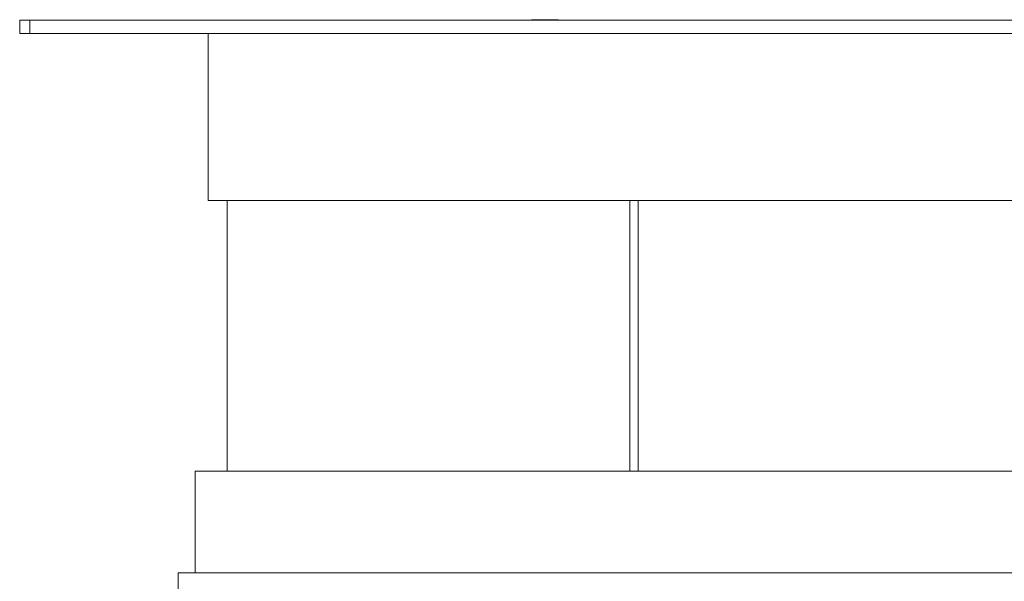
# Model space of a CAD drawing. Units: metres. Extents: x -1 to 10.2, y -0.7 to 4.6.
# Drawn here: x -1 to -0.7, y 0.5 to 0.7 of the extents above; entities that cross this region are included whole.
import ezdxf

# ---------------------------------------------------------------- set-up
doc = ezdxf.new("R2010")
doc.units = ezdxf.units.M
doc.header["$LTSCALE"] = 0.254
doc.layers.add('Bedienfeld', color=7, linetype='Continuous', lineweight=13, true_color=0x695db4)
doc.layers.add('Ceranglas', color=7, linetype='Continuous', lineweight=9, true_color=0xccd9d9)
doc.layers.add('Keine', color=7, linetype='Continuous', lineweight=9)

# ---------------------------------------------------------------- blocks, each defined once
blk = doc.blocks.new('Gruppe-2-1')
at = {"layer": 'Bedienfeld', "color": 7}
for p, q in [((-0.82134, 0.67094), (-0.82134, 0.67094)), ((-0.82134, 0.67094), (-0.82134, 0.67084)), ((-0.82132, 0.67094), (-0.82134, 0.67094)), ((-0.82132, 0.67094), (-0.82132, 0.67084)), ((-0.8213, 0.67094), (-0.82132, 0.67094)), ((-0.8213, 0.67094), (-0.8213, 0.67084)), ((-0.82127, 0.67094), (-0.8213, 0.67094)), ((-0.82127, 0.67094), (-0.82127, 0.67084)), ((-0.82122, 0.67094), (-0.82127, 0.67094)), ((-0.82122, 0.67094), (-0.82122, 0.67084)), ((-0.82117, 0.67094), (-0.82122, 0.67094)), ((-0.82117, 0.67094), (-0.82117, 0.67084)), ((-0.82111, 0.67094), (-0.82117, 0.67094)), ((-0.82111, 0.67094), (-0.82111, 0.67084)), ((-0.82104, 0.67094), (-0.82111, 0.67094)), ((-0.82104, 0.67094), (-0.82104, 0.67084)), ((-0.82096, 0.67094), (-0.82104, 0.67094)), ((-0.82096, 0.67094), (-0.82096, 0.67084)), ((-0.82087, 0.67094), (-0.82096, 0.67094)), ((-0.82087, 0.67094), (-0.82087, 0.67084)), ((-0.82077, 0.67094), (-0.82087, 0.67094)), ((-0.82077, 0.67094), (-0.82077, 0.67084)), ((-0.82067, 0.67094), (-0.82077, 0.67094)), ((-0.82067, 0.67094), (-0.82067, 0.67084)), ((-0.82056, 0.67094), (-0.82067, 0.67094)), ((-0.82056, 0.67094), (-0.82056, 0.67084)), ((-0.82044, 0.67094), (-0.82056, 0.67094)), ((-0.82044, 0.67094), (-0.82044, 0.67084)), ((-0.82031, 0.67094), (-0.82044, 0.67094)), ((-0.82031, 0.67094), (-0.82031, 0.67084)), ((-0.82017, 0.67094), (-0.82031, 0.67094)), ((-0.82017, 0.67094), (-0.82017, 0.67084)), ((-0.82003, 0.67094), (-0.82017, 0.67094)), ((-0.82003, 0.67094), (-0.82003, 0.67084)), ((-0.81988, 0.67094), (-0.82003, 0.67094)), ((-0.81988, 0.67094), (-0.81988, 0.67084)), ((-0.81973, 0.67094), (-0.81988, 0.67094)), ((-0.81973, 0.67094), (-0.81973, 0.67084)), ((-0.81957, 0.67094), (-0.81973, 0.67094)), ((-0.81957, 0.67094), (-0.81957, 0.67084)), ((-0.8194, 0.67094), (-0.81957, 0.67094)), ((-0.8194, 0.67094), (-0.8194, 0.67084)), ((-0.81923, 0.67094), (-0.8194, 0.67094)), ((-0.81923, 0.67094), (-0.81923, 0.67084)), ((-0.81905, 0.67094), (-0.81923, 0.67094)), ((-0.81905, 0.67094), (-0.81905, 0.67084)), ((-0.81887, 0.67094), (-0.81905, 0.67094)), ((-0.81887, 0.67094), (-0.81887, 0.67084)), ((-0.81869, 0.67094), (-0.81887, 0.67094)), ((-0.81869, 0.67094), (-0.81869, 0.67084)), ((-0.8185, 0.67094), (-0.81869, 0.67094)), ((-0.8185, 0.67094), (-0.8185, 0.67084)), ((-0.81832, 0.67094), (-0.8185, 0.67094)), ((-0.81832, 0.67094), (-0.81832, 0.67084)), ((-0.81812, 0.67094), (-0.81832, 0.67094)), ((-0.81812, 0.67094), (-0.81812, 0.67084)), ((-0.81793, 0.67094), (-0.81812, 0.67094)), ((-0.81793, 0.67094), (-0.81793, 0.67084)), ((-0.81774, 0.67094), (-0.81793, 0.67094)), ((-0.81774, 0.67094), (-0.81774, 0.67084)), ((-0.81754, 0.67094), (-0.81774, 0.67094)), ((-0.81734, 0.67094), (-0.81754, 0.67094)), ((-0.81754, 0.67094), (-0.81754, 0.67084)), ((-0.81715, 0.67094), (-0.81734, 0.67094)), ((-0.81734, 0.67094), (-0.81734, 0.67084)), ((-0.81715, 0.67094), (-0.81715, 0.67084)), ((-0.81695, 0.67094), (-0.81715, 0.67094)), ((-0.81695, 0.67094), (-0.81695, 0.67084)), ((-0.81676, 0.67094), (-0.81695, 0.67094)), ((-0.81676, 0.67094), (-0.81676, 0.67084)), ((-0.81656, 0.67094), (-0.81676, 0.67094)), ((-0.81656, 0.67094), (-0.81656, 0.67084)), ((-0.81637, 0.67094), (-0.81656, 0.67094)), ((-0.81637, 0.67094), (-0.81637, 0.67084)), ((-0.81618, 0.67094), (-0.81637, 0.67094)), ((-0.81618, 0.67094), (-0.81618, 0.67084)), ((-0.816, 0.67094), (-0.81618, 0.67094)), ((-0.816, 0.67094), (-0.816, 0.67084)), ((-0.81581, 0.67094), (-0.816, 0.67094)), ((-0.81581, 0.67094), (-0.81581, 0.67084)), ((-0.81563, 0.67094), (-0.81581, 0.67094)), ((-0.81563, 0.67094), (-0.81563, 0.67084)), ((-0.81546, 0.67094), (-0.81563, 0.67094)), ((-0.81546, 0.67094), (-0.81546, 0.67084)), ((-0.81529, 0.67094), (-0.81546, 0.67094)), ((-0.81529, 0.67094), (-0.81529, 0.67084)), ((-0.81512, 0.67094), (-0.81529, 0.67094)), ((-0.81512, 0.67094), (-0.81512, 0.67084)), ((-0.81496, 0.67094), (-0.81512, 0.67094)), ((-0.81496, 0.67094), (-0.81496, 0.67084)), ((-0.81481, 0.67094), (-0.81496, 0.67094)), ((-0.81481, 0.67094), (-0.81481, 0.67084)), ((-0.81466, 0.67094), (-0.81481, 0.67094)), ((-0.81466, 0.67094), (-0.81466, 0.67084)), ((-0.81451, 0.67094), (-0.81466, 0.67094)), ((-0.81451, 0.67094), (-0.81451, 0.67084)), ((-0.81438, 0.67094), (-0.81451, 0.67094)), ((-0.81438, 0.67094), (-0.81438, 0.67084)), ((-0.81425, 0.67094), (-0.81438, 0.67094)), ((-0.81425, 0.67094), (-0.81425, 0.67084)), ((-0.81413, 0.67094), (-0.81425, 0.67094)), ((-0.81413, 0.67094), (-0.81413, 0.67084)), ((-0.81402, 0.67094), (-0.81413, 0.67094)), ((-0.81402, 0.67094), (-0.81402, 0.67084)), ((-0.81391, 0.67094), (-0.81402, 0.67094)), ((-0.81391, 0.67094), (-0.81391, 0.67084)), ((-0.81382, 0.67094), (-0.81391, 0.67094)), ((-0.81382, 0.67094), (-0.81382, 0.67084)), ((-0.81373, 0.67094), (-0.81382, 0.67094)), ((-0.81373, 0.67094), (-0.81373, 0.67084)), ((-0.81365, 0.67094), (-0.81373, 0.67094)), ((-0.81365, 0.67094), (-0.81365, 0.67084)), ((-0.81358, 0.67094), (-0.81365, 0.67094)), ((-0.81358, 0.67094), (-0.81358, 0.67084)), ((-0.81352, 0.67094), (-0.81358, 0.67094)), ((-0.81352, 0.67094), (-0.81352, 0.67084)), ((-0.81346, 0.67094), (-0.81352, 0.67094)), ((-0.81346, 0.67094), (-0.81346, 0.67084)), ((-0.81342, 0.67094), (-0.81346, 0.67094)), ((-0.81342, 0.67094), (-0.81342, 0.67084)), ((-0.81339, 0.67094), (-0.81342, 0.67094)), ((-0.81339, 0.67094), (-0.81339, 0.67084)), ((-0.81336, 0.67094), (-0.81339, 0.67094)), ((-0.81336, 0.67094), (-0.81336, 0.67084)), ((-0.81335, 0.67094), (-0.81336, 0.67094)), ((-0.81334, 0.67094), (-0.81335, 0.67094)), ((-0.81334, 0.67084), (-0.81334, 0.67094))]:
    blk.add_line(p, q, dxfattribs=at)
at = {"layer": 'Ceranglas', "color": 7}
for p, q in [((-0.97259, 0.67084), (-0.97259, 0.66684)), ((-0.14259, 0.67084), (-0.97259, 0.67084)), ((-0.96958, 0.67084), (-0.96958, 0.66684)), ((-0.97253, 0.66684), (-0.97259, 0.66684)), ((-0.14259, 0.66684), (-0.97253, 0.66684))]:
    blk.add_line(p, q, dxfattribs=at)
at = {"layer": 'Keine', "lineweight": 18}
for p, q in [((-0.91684, 0.66684), (-0.91684, 0.61759)), ((-0.19784, 0.61759), (-0.91684, 0.61759)), ((-0.19389, 0.53759), (-0.92076, 0.53759)), ((-0.92076, 0.53759), (-0.92076, 0.50759)), ((-0.92576, 0.50759), (-0.92576, 0.50259)), ((-0.1889, 0.50759), (-0.92576, 0.50759))]:
    blk.add_line(p, q, dxfattribs=at)
at = {"layer": 'Keine', "color": 7, "linetype": 'Continuous', "lineweight": 9}
for p, q in [((-0.91127, 0.61759), (-0.91127, 0.53759)), ((-0.79224, 0.61759), (-0.79224, 0.53759)), ((-0.7898, 0.61759), (-0.7898, 0.53759))]:
    blk.add_line(p, q, dxfattribs=at)

msp = doc.modelspace()

# ---------------------------------------------------------------- block references
at = {"layer": 'Keine', "color": 7}
msp.add_blockref('Gruppe-2-1', (0, 0), dxfattribs=at)

doc.saveas('drawing.dxf')
